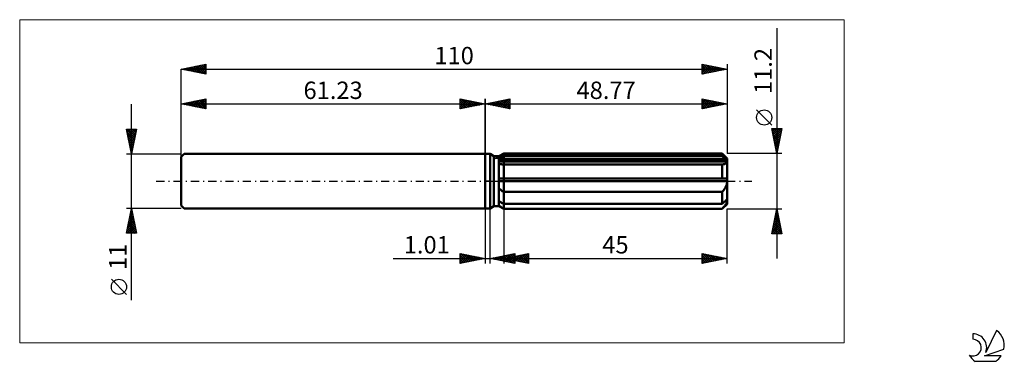
# Model space of a CAD drawing. Units: millimetres. Extents: x -94 to 105, y -36 to 33.
import ezdxf
from ezdxf.enums import TextEntityAlignment as Align

# ---------------------------------------------------------------- set-up
doc = ezdxf.new("R2010")
doc.units = ezdxf.units.MM
doc.header["$LTSCALE"] = 4.1
doc.linetypes.add('LONGDASH_DASH', pattern=[0.85, 0.4, -0.2, 0.05, -0.2])
for name, color, linetype in [('1', 4, 'CONTINUOUS'), ('2', 7, 'CONTINUOUS'), ('4', 2, 'LONGDASH_DASH'), ('CUT', 1, 'CONTINUOUS'), ('INFTOTAL', 9, 'CONTINUOUS'), ('NOCUT', 7, 'CONTINUOUS'), ('SK1', 4, 'CONTINUOUS'), ('SK2', 7, 'CONTINUOUS'), ('SK4', 2, 'LONGDASH_DASH'), ('SK6', 5, 'CONTINUOUS')]:
    doc.layers.add(name, color=color, linetype=linetype)
doc.styles.get("Standard").update_dxf_attribs({"font": 'Monospac821 BT'})

msp = doc.modelspace()

# ---------------------------------------------------------------- linework, layer by layer
at = {"layer": '1', "color": 4, "linetype": 'CONTINUOUS', "lineweight": 50}
for p, q in [((0, 5.5), (1, 5.5)), ((0, -5.5), (0, 5.5)), ((1.8, 5.04), (1, 5.5)), ((1, -5.5), (1, 5.5)), ((1.8, 5.04), (2.8, 5.04)), ((1.8, -5.04), (1.8, 5.04)), ((2.8, 5.04), (3.77, 5.6)), ((2.8, 5.04), (3.77, 5.6)), ((2.8, -5.04), (2.8, 5.04)), ((2.8, 4.62), (2.93, 4.68)), ((2.8, 4.62), (2.93, 4.68)), ((2.8, 4.26), (48.74, 4.26)), ((2.8, 3.98), (48.77, 3.98)), ((2.93, 4.68), (3.07, 4.75)), ((2.93, 4.68), (3.07, 4.75)), ((3.07, 4.75), (3.2, 4.82)), ((3.07, 4.75), (3.2, 4.82)), ((3.2, 4.82), (3.34, 4.89)), ((3.2, 4.82), (3.34, 4.89)), ((3.34, 4.89), (3.48, 4.96)), ((3.34, 4.89), (3.48, 4.96)), ((3.48, 4.96), (3.62, 5.03)), ((3.48, 4.96), (3.62, 5.03)), ((3.62, 5.03), (3.77, 5.11)), ((3.62, 5.03), (3.77, 5.11)), ((3.77, 5.6), (47.77, 5.6)), ((3.77, 5.11), (3.77, 5.6)), ((3.77, 5.11), (3.77, 5.6)), ((3.77, 5.11), (47.77, 5.11)), ((3.77, 4.26), (3.77, 5.11)), ((3.77, 3.98), (3.77, 4.26)), ((3.77, -5.6), (3.77, 3.98)), ((48.77, 4.6), (47.77, 5.6)), ((47.77, 5.11), (47.77, 5.6)), ((47.92, 4.98), (47.77, 5.11)), ((48.07, 4.85), (47.92, 4.98)), ((48.21, 4.73), (48.07, 4.85)), ((48.34, 4.61), (48.21, 4.73)), ((48.48, 4.49), (48.34, 4.61)), ((48.61, 4.37), (48.48, 4.49)), ((48.74, 4.26), (48.61, 4.37)), ((48.75, 4.22), (48.74, 4.26)), ((48.75, 4.18), (48.75, 4.22)), ((48.76, 4.14), (48.75, 4.18)), ((48.76, 4.1), (48.76, 4.14)), ((48.77, 4.06), (48.76, 4.1)), ((48.76, 3.9), (48.77, 3.98)), ((48.77, -4.6), (48.77, 4.6)), ((48.77, 4.02), (48.77, 4.06)), ((48.77, 3.98), (48.77, 4.02)), ((2.93, 3.45), (2.8, 3.47)), ((2.93, 3.45), (2.8, 3.47)), ((3.06, 3.43), (2.93, 3.45)), ((3.06, 3.43), (2.93, 3.45)), ((3.19, 3.41), (3.06, 3.43)), ((3.19, 3.41), (3.06, 3.43)), ((3.33, 3.4), (3.19, 3.41)), ((3.33, 3.4), (3.19, 3.41)), ((3.48, 3.39), (3.33, 3.4)), ((3.48, 3.39), (3.33, 3.4)), ((3.62, 3.39), (3.48, 3.39)), ((3.62, 3.39), (3.48, 3.39)), ((3.77, 3.38), (3.62, 3.39)), ((3.77, 3.38), (3.62, 3.39)), ((3.77, 3.38), (47.77, 3.38)), ((47.77, 3.38), (47.88, 3.39)), ((47.77, 0.56), (47.77, 3.38)), ((47.88, 3.39), (47.98, 3.4)), ((47.98, 3.4), (48.08, 3.41)), ((48.08, 3.41), (48.18, 3.43)), ((48.18, 3.43), (48.27, 3.45)), ((48.27, 3.45), (48.35, 3.48)), ((48.35, 3.48), (48.43, 3.51)), ((48.43, 3.51), (48.51, 3.55)), ((48.51, 3.55), (48.57, 3.6)), ((48.57, 3.6), (48.63, 3.64)), ((48.63, 3.64), (48.68, 3.7)), ((48.68, 3.7), (48.72, 3.76)), ((48.72, 3.76), (48.75, 3.83)), ((48.75, 3.83), (48.76, 3.9)), ((2.8, 0.56), (48.74, 0.56)), ((2.8, 0), (48.77, 0)), ((48.75, 0.48), (48.74, 0.56)), ((48.75, 0.4), (48.75, 0.48)), ((48.76, 0.32), (48.75, 0.4)), ((48.76, 0.24), (48.76, 0.32)), ((48.77, 0.16), (48.76, 0.24)), ((48.77, 0.08), (48.77, 0.16)), ((48.77, 0), (48.77, 0.08)), ((2.93, -1.54), (2.8, -1.43)), ((2.93, -1.54), (2.8, -1.43)), ((3.06, -1.66), (2.93, -1.54)), ((3.06, -1.66), (2.93, -1.54)), ((3.19, -1.77), (3.06, -1.66)), ((3.19, -1.77), (3.06, -1.66)), ((3.33, -1.87), (3.19, -1.77)), ((3.33, -1.87), (3.19, -1.77)), ((3.48, -1.98), (3.33, -1.87)), ((3.48, -1.98), (3.33, -1.87)), ((3.62, -2.08), (3.48, -1.98)), ((3.62, -2.08), (3.48, -1.98)), ((47.88, -2.05), (47.98, -1.92)), ((47.98, -1.92), (48.08, -1.79)), ((48.08, -1.79), (48.18, -1.66)), ((48.18, -1.66), (48.27, -1.53)), ((48.27, -1.53), (48.35, -1.39)), ((48.35, -1.39), (48.43, -1.25)), ((48.43, -1.25), (48.51, -1.1)), ((48.51, -1.1), (48.57, -0.95)), ((48.57, -0.95), (48.63, -0.8)), ((48.63, -0.8), (48.68, -0.65)), ((48.68, -0.65), (48.72, -0.49)), ((48.72, -0.49), (48.75, -0.33)), ((48.75, -0.33), (48.76, -0.17)), ((48.76, -0.17), (48.77, 0)), ((3.77, -2.17), (3.62, -2.08)), ((3.77, -2.17), (3.62, -2.08)), ((3.77, -2.17), (47.77, -2.17)), ((47.77, -2.17), (47.88, -2.05)), ((47.77, -4.55), (47.77, -2.17)), ((48.34, -4.05), (48.48, -3.93)), ((48.48, -3.93), (48.61, -3.81)), ((48.61, -3.81), (48.74, -3.7)), ((48.75, -3.74), (48.74, -3.7)), ((48.75, -3.78), (48.75, -3.74)), ((48.76, -3.82), (48.75, -3.78)), ((48.76, -3.86), (48.76, -3.82)), ((48.77, -3.9), (48.76, -3.86)), ((48.77, -3.94), (48.77, -3.9)), ((48.77, -3.98), (48.77, -3.94)), ((0, -5.5), (1, -5.5)), ((1, -5.5), (1.8, -5.04)), ((1.8, -5.04), (2.8, -5.04)), ((2.93, -4.12), (2.8, -4.06)), ((2.93, -4.12), (2.8, -4.06)), ((2.93, -4.99), (2.8, -4.9)), ((2.93, -4.99), (2.8, -4.9)), ((3.77, -5.6), (2.8, -5.04)), ((3.77, -5.6), (2.8, -5.04)), ((3.07, -4.19), (2.93, -4.12)), ((3.07, -4.19), (2.93, -4.12)), ((3.06, -5.09), (2.93, -4.99)), ((3.06, -5.09), (2.93, -4.99)), ((3.19, -5.18), (3.06, -5.09)), ((3.19, -5.18), (3.06, -5.09)), ((3.2, -4.26), (3.07, -4.19)), ((3.2, -4.26), (3.07, -4.19)), ((3.33, -5.27), (3.19, -5.18)), ((3.33, -5.27), (3.19, -5.18)), ((3.34, -4.33), (3.2, -4.26)), ((3.34, -4.33), (3.2, -4.26)), ((3.48, -5.37), (3.33, -5.27)), ((3.48, -5.37), (3.33, -5.27)), ((3.48, -4.4), (3.34, -4.33)), ((3.48, -4.4), (3.34, -4.33)), ((3.62, -4.47), (3.48, -4.4)), ((3.62, -4.47), (3.48, -4.4)), ((3.62, -5.46), (3.48, -5.37)), ((3.62, -5.46), (3.48, -5.37)), ((3.77, -4.55), (3.62, -4.47)), ((3.77, -4.55), (3.62, -4.47)), ((3.77, -5.56), (3.62, -5.46)), ((3.77, -5.56), (3.62, -5.46)), ((3.77, -4.55), (47.77, -4.55)), ((3.77, -5.56), (47.77, -5.56)), ((3.77, -5.6), (47.77, -5.6)), ((47.77, -4.55), (47.92, -4.42)), ((47.77, -5.6), (48.77, -4.6)), ((47.77, -5.56), (47.88, -5.44)), ((47.77, -5.6), (47.77, -5.56)), ((47.88, -5.44), (47.98, -5.32)), ((47.92, -4.42), (48.07, -4.29)), ((47.98, -5.32), (48.08, -5.2)), ((48.07, -4.29), (48.21, -4.17)), ((48.08, -5.2), (48.18, -5.09)), ((48.18, -5.09), (48.27, -4.98)), ((48.21, -4.17), (48.34, -4.05)), ((48.27, -4.98), (48.35, -4.87)), ((48.35, -4.87), (48.43, -4.76)), ((48.43, -4.76), (48.51, -4.65)), ((48.51, -4.65), (48.57, -4.55)), ((48.57, -4.55), (48.63, -4.45)), ((48.63, -4.45), (48.68, -4.35)), ((48.68, -4.35), (48.72, -4.25)), ((48.72, -4.25), (48.75, -4.16)), ((48.75, -4.16), (48.76, -4.07)), ((48.76, -4.07), (48.77, -3.98))]:
    msp.add_line(p, q, dxfattribs=at)
at = {"layer": '2', "color": 7, "linetype": 'CONTINUOUS', "lineweight": 25}
for p, q in [((58.77, 30.81), (58.77, -15.6)), ((0, 0), (0, 16.57)), ((0, 15.57), (5, 16.57)), ((1.31, 15.31), (1.96, 15.96)), ((1.52, 15.88), (2.28, 15.12)), ((1.66, 15.24), (2.49, 16.07)), ((1.87, 15.95), (2.81, 15.01)), ((2.02, 15.17), (3.02, 16.18)), ((2.23, 16.02), (3.34, 14.9)), ((2.37, 15.1), (3.56, 16.28)), ((2.58, 16.09), (3.87, 14.8)), ((2.72, 15.03), (4.09, 16.39)), ((2.93, 16.16), (4.4, 14.69)), ((3.08, 14.96), (4.62, 16.5)), ((3.29, 16.23), (4.93, 14.59)), ((3.43, 14.89), (5, 16.46)), ((3.64, 16.3), (5, 14.94)), ((3.78, 14.82), (5, 16.03)), ((3.99, 16.37), (5, 15.36)), ((4.35, 16.44), (5, 15.79)), ((4.7, 16.51), (5, 16.21)), ((5, 16.57), (5, 14.57)), ((43.77, 14.57), (43.77, 16.57)), ((43.77, 16.57), (48.77, 15.57)), ((43.77, 16.42), (43.89, 16.55)), ((43.77, 16), (44.25, 16.48)), ((43.77, 16.48), (45.36, 14.89)), ((43.77, 15.57), (44.6, 16.41)), ((43.77, 15.15), (44.95, 16.33)), ((43.77, 14.73), (45.31, 16.26)), ((43.77, 16.05), (45, 14.82)), ((44.11, 14.64), (45.66, 16.19)), ((44.18, 16.49), (45.71, 14.96)), ((44.64, 14.75), (46.02, 16.12)), ((44.71, 16.38), (46.06, 15.03)), ((45.17, 14.85), (46.37, 16.05)), ((45.24, 16.28), (46.42, 15.1)), ((45.7, 14.96), (46.72, 15.98)), ((45.77, 16.17), (46.77, 15.17)), ((46.23, 15.06), (47.08, 15.91)), ((46.3, 16.07), (47.12, 15.24)), ((46.83, 15.96), (47.48, 15.31)), ((48.77, 16.57), (48.77, 5.6)), ((0, 15.57), (48.77, 15.57)), ((5, 14.57), (0, 15.57)), ((0.1, 15.59), (0.16, 15.54)), ((0.25, 15.52), (0.37, 15.65)), ((0.46, 15.66), (0.69, 15.43)), ((0.6, 15.45), (0.9, 15.75)), ((0.81, 15.73), (1.22, 15.33)), ((0.96, 15.38), (1.43, 15.86)), ((1.17, 15.81), (1.75, 15.22)), ((4.14, 14.74), (5, 15.61)), ((4.49, 14.67), (5, 15.18)), ((4.84, 14.6), (5, 14.76)), ((43.77, 15.63), (44.65, 14.75)), ((48.77, 15.57), (43.77, 14.57)), ((43.77, 15.2), (44.3, 14.68)), ((43.77, 14.78), (43.94, 14.61)), ((46.76, 15.17), (47.43, 15.84)), ((47.29, 15.28), (47.78, 15.77)), ((47.36, 15.85), (47.83, 15.38)), ((47.82, 15.38), (48.14, 15.7)), ((47.89, 15.75), (48.18, 15.45)), ((48.35, 15.49), (48.49, 15.63)), ((48.42, 15.64), (48.54, 15.53)), ((57.77, 11.3), (54.71, 14.37)), ((58.77, 5.6), (57.77, 10.6)), ((57.77, 10.6), (59.77, 10.6)), ((57.79, 10.52), (59.43, 8.88)), ((57.8, 10.45), (57.95, 10.6)), ((57.87, 10.1), (58.37, 10.6)), ((57.89, 9.99), (59.36, 8.53)), ((57.94, 9.74), (58.8, 10.6)), ((58.01, 9.39), (59.22, 10.6)), ((58.08, 9.04), (59.65, 10.6)), ((58.13, 10.6), (59.5, 9.23)), ((58.15, 8.68), (59.69, 10.22)), ((58.56, 10.6), (59.57, 9.59)), ((59.77, 10.6), (58.77, 5.6)), ((58.98, 10.6), (59.64, 9.94)), ((59.4, 10.6), (59.71, 10.29)), ((58, 9.46), (59.28, 8.17)), ((58.1, 8.93), (59.21, 7.82)), ((58.21, 8.4), (59.14, 7.47)), ((58.22, 8.33), (59.59, 9.69)), ((58.3, 7.97), (59.48, 9.16)), ((58.37, 7.62), (59.38, 8.63)), ((58.44, 7.27), (59.27, 8.1)), ((58.32, 7.87), (59.07, 7.11)), ((58.42, 7.34), (59, 6.76)), ((58.51, 6.91), (59.16, 7.57)), ((58.53, 6.81), (58.93, 6.41)), ((58.58, 6.56), (59.06, 7.04)), ((58.63, 6.28), (58.86, 6.05)), ((58.65, 6.21), (58.95, 6.51)), ((58.72, 5.85), (58.85, 5.98)), ((59.77, 5.6), (48.77, 5.6)), ((58.74, 5.75), (58.79, 5.7)), ((0, -5.57), (0, -16.57)), ((1.01, -16.57), (1.01, -5.57)), ((3.77, -5.6), (3.77, -16.57)), ((48.77, -5.6), (59.77, -5.6)), ((48.77, -16.57), (48.77, -5.6)), ((57.77, -10.6), (58.77, -5.6)), ((58.74, -5.73), (58.79, -5.69)), ((58.75, -5.71), (58.8, -5.77)), ((58.77, -5.6), (59.77, -10.6)), ((58.11, -8.92), (59.21, -7.81)), ((58.21, -8.39), (59.14, -7.46)), ((58.32, -7.86), (59.07, -7.1)), ((58.32, -7.84), (59.44, -8.95)), ((58.39, -7.48), (59.33, -8.42)), ((58.43, -7.32), (59, -6.75)), ((58.46, -7.13), (59.23, -7.89)), ((58.53, -6.79), (58.93, -6.4)), ((58.54, -6.77), (59.12, -7.36)), ((58.61, -6.42), (59.02, -6.83)), ((58.64, -6.26), (58.86, -6.04)), ((58.68, -6.07), (58.91, -6.3)), ((57.79, -10.51), (59.42, -8.87)), ((57.89, -9.98), (59.35, -8.52)), ((57.97, -9.6), (58.97, -10.6)), ((58, -9.45), (59.28, -8.16)), ((58.04, -9.25), (59.39, -10.6)), ((58.11, -8.9), (59.76, -10.54)), ((58.12, -10.6), (59.49, -9.22)), ((58.18, -8.54), (59.65, -10.01)), ((58.25, -8.19), (59.55, -9.48)), ((58.54, -10.6), (59.57, -9.58)), ((59.77, -10.6), (57.77, -10.6)), ((57.83, -10.31), (58.12, -10.6)), ((57.9, -9.96), (58.54, -10.6)), ((58.97, -10.6), (59.64, -9.93)), ((59.39, -10.6), (59.71, -10.29)), ((-18.48, -15.57), (11.01, -15.57)), ((-5, -16.57), (-5, -14.57)), ((-5, -14.57), (0, -15.57)), ((-5, -14.91), (-4.72, -14.63)), ((-5, -15.34), (-4.36, -14.7)), ((-5, -15.76), (-4.01, -14.77)), ((-5, -16.19), (-3.65, -14.84)), ((-5, -14.91), (-3.62, -16.3)), ((-5, -15.34), (-3.97, -16.37)), ((0, -15.57), (-5, -16.57)), ((-5, -15.76), (-4.33, -16.44)), ((-4.95, -16.56), (-3.3, -14.91)), ((-4.9, -14.59), (-3.26, -16.22)), ((-4.42, -16.46), (-2.95, -14.98)), ((-4.37, -14.7), (-2.91, -16.15)), ((-3.89, -16.35), (-2.59, -15.05)), ((-3.84, -14.8), (-2.56, -16.08)), ((-3.36, -16.24), (-2.24, -15.12)), ((-3.31, -14.91), (-2.2, -16.01)), ((-2.83, -16.14), (-1.89, -15.19)), ((-2.78, -15.02), (-1.85, -15.94)), ((-2.3, -16.03), (-1.53, -15.27)), ((-2.25, -15.12), (-1.5, -15.87)), ((-1.77, -15.93), (-1.18, -15.34)), ((-1.72, -15.23), (-1.14, -15.8)), ((-1.24, -15.82), (-0.83, -15.41)), ((-1.18, -15.33), (-0.79, -15.73)), ((-0.71, -15.71), (-0.47, -15.48)), ((-0.65, -15.44), (-0.44, -15.66)), ((-0.18, -15.61), (-0.12, -15.55)), ((-0.12, -15.55), (-0.08, -15.59)), ((1.01, -15.57), (6.01, -14.57)), ((6.01, -16.57), (1.01, -15.57)), ((1.23, -15.62), (1.34, -15.51)), ((1.26, -15.52), (1.39, -15.65)), ((1.58, -15.69), (1.87, -15.4)), ((1.62, -15.45), (1.92, -15.75)), ((1.93, -15.76), (2.4, -15.29)), ((1.97, -15.38), (2.45, -15.86)), ((2.29, -15.83), (2.93, -15.19)), ((2.32, -15.31), (2.98, -15.97)), ((2.64, -15.9), (3.46, -15.08)), ((2.68, -15.24), (3.51, -16.07)), ((3, -15.97), (3.99, -14.98)), ((3.03, -15.17), (4.04, -16.18)), ((3.35, -16.04), (4.52, -14.87)), ((3.38, -15.1), (4.57, -16.28)), ((3.7, -16.11), (5.05, -14.76)), ((3.74, -15.03), (5.1, -16.39)), ((3.77, -15.57), (8.77, -14.57)), ((3.77, -15.57), (48.77, -15.57)), ((8.77, -16.57), (3.77, -15.57)), ((3.81, -15.58), (3.83, -15.56)), ((3.85, -15.56), (3.89, -15.6)), ((4.06, -16.18), (5.58, -14.66)), ((4.09, -14.96), (5.63, -16.5)), ((4.17, -15.65), (4.36, -15.45)), ((4.2, -15.49), (4.42, -15.7)), ((4.41, -16.25), (6.01, -14.65)), ((4.45, -14.88), (6.01, -16.45)), ((4.52, -15.72), (4.89, -15.35)), ((4.56, -15.41), (4.95, -15.81)), ((4.76, -16.32), (6.01, -15.08)), ((4.8, -14.81), (6.01, -16.03)), ((4.87, -15.79), (5.42, -15.24)), ((4.91, -15.34), (5.48, -15.91)), ((5.12, -16.39), (6.01, -15.5)), ((5.15, -14.74), (6.01, -15.6)), ((5.23, -15.86), (5.96, -15.13)), ((5.26, -15.27), (6.01, -16.02)), ((5.51, -14.67), (6.01, -15.18)), ((5.58, -15.93), (6.49, -15.03)), ((5.62, -15.2), (6.54, -16.13)), ((5.86, -14.6), (6.01, -14.75)), ((5.93, -16), (7.02, -14.92)), ((5.97, -15.13), (7.07, -16.23)), ((6.01, -14.57), (6.01, -16.57)), ((6.29, -16.08), (7.55, -14.82)), ((6.32, -15.06), (7.6, -16.34)), ((6.64, -16.15), (8.08, -14.71)), ((6.68, -14.99), (8.13, -16.44)), ((6.99, -16.22), (8.61, -14.6)), ((7.03, -14.92), (8.66, -16.55)), ((7.35, -16.29), (8.77, -14.87)), ((7.38, -14.85), (8.77, -16.24)), ((7.7, -16.36), (8.77, -15.29)), ((7.74, -14.78), (8.77, -15.81)), ((8.06, -16.43), (8.77, -15.71)), ((8.09, -14.71), (8.77, -15.39)), ((8.44, -14.64), (8.77, -14.96)), ((8.77, -14.57), (8.77, -16.57)), ((43.77, -16.57), (43.77, -14.57)), ((43.77, -14.57), (48.77, -15.57)), ((43.77, -14.89), (44.04, -14.63)), ((43.77, -15.32), (44.39, -14.7)), ((43.77, -15.74), (44.75, -14.77)), ((43.77, -16.17), (45.1, -14.84)), ((43.77, -14.92), (45.15, -16.3)), ((43.77, -15.34), (44.79, -16.37)), ((48.77, -15.57), (43.77, -16.57)), ((43.77, -15.77), (44.44, -16.44)), ((43.79, -16.57), (45.45, -14.91)), ((43.87, -14.59), (45.5, -16.23)), ((44.32, -16.46), (45.81, -14.98)), ((44.4, -14.7), (45.85, -16.16)), ((44.85, -16.36), (46.16, -15.05)), ((44.93, -14.8), (46.21, -16.08)), ((45.38, -16.25), (46.51, -15.12)), ((45.46, -14.91), (46.56, -16.01)), ((45.91, -16.14), (46.87, -15.19)), ((45.99, -15.02), (46.91, -15.94)), ((46.44, -16.04), (47.22, -15.26)), ((46.52, -15.12), (47.27, -15.87)), ((46.98, -15.93), (47.57, -15.33)), ((47.05, -15.23), (47.62, -15.8)), ((47.51, -15.82), (47.93, -15.4)), ((47.58, -15.33), (47.98, -15.73)), ((48.04, -15.72), (48.28, -15.47)), ((48.11, -15.44), (48.33, -15.66)), ((48.57, -15.61), (48.63, -15.54)), ((48.64, -15.55), (48.68, -15.59)), ((-5, -16.19), (-4.68, -16.51)), ((5.47, -16.46), (6.01, -15.92)), ((5.82, -16.53), (6.01, -16.35)), ((8.41, -16.5), (8.77, -16.14)), ((8.76, -16.57), (8.77, -16.56)), ((43.77, -16.19), (44.09, -16.51))]:
    msp.add_line(p, q, dxfattribs=at)
msp.add_circle((56.24, 12.84), 1.53, dxfattribs=at)
at = {"layer": '4', "color": 2, "linetype": 'LONGDASH_DASH', "lineweight": 25}
msp.add_line((0, 0), (48.77, 0), dxfattribs=at)
at = {"layer": 'CUT', "color": 1, "linetype": 'CONTINUOUS', "lineweight": 25}
for p, q in [((2.04, 4.6), (3.77, 5.6)), ((48.77, 4.6), (2.04, 4.6)), ((3.77, 5.6), (47.77, 5.6)), ((47.77, 5.6), (48.77, 4.6))]:
    msp.add_line(p, q, dxfattribs=at)
at = {"layer": 'INFTOTAL', "color": 9, "linetype": 'CONTINUOUS', "lineweight": 18}
for p, q in [((72.35, 32.55), (-93.75, 32.55)), ((-93.75, 32.55), (-93.75, -32.55)), ((72.35, -32.55), (72.35, 32.55)), ((-93.75, -32.55), (72.35, -32.55))]:
    msp.add_line(p, q, dxfattribs=at)
at = {"layer": 'NOCUT', "color": 7, "linetype": 'CONTINUOUS', "lineweight": 25}
for p, q in [((0, 0), (0, 5.5)), ((0, 5.5), (1, 5.5)), ((1.8, 5.04), (1, 5.5)), ((2.8, 5.04), (1.8, 5.04)), ((3.77, 5.6), (2.8, 5.04)), ((3.77, 4.6), (3.77, 5.6)), ((48.77, 4.6), (3.77, 4.6)), ((48.77, 0), (48.77, 4.6)), ((1, 0), (0, 0)), ((1, 0), (48.77, 0))]:
    msp.add_line(p, q, dxfattribs=at)
at = {"layer": 'SK1', "color": 4, "linetype": 'CONTINUOUS', "lineweight": 50}
for p, q in [((-60.63, 5.5), (-61.23, 4.9)), ((-61.23, 4.9), (-61.23, -4.9)), ((0, 5.5), (-60.63, 5.5)), ((-61.23, -4.9), (-60.63, -5.5)), ((-60.63, -5.5), (0, -5.5))]:
    msp.add_line(p, q, dxfattribs=at)
at = {"layer": 'SK2', "color": 7, "linetype": 'CONTINUOUS', "lineweight": 25}
for p, q in [((-61.23, 22.57), (-56.23, 23.57)), ((-61.23, 0), (-61.23, 22.57)), ((-61.23, 22.57), (48.77, 22.57)), ((-56.23, 21.57), (-61.23, 22.57)), ((-61.05, 22.53), (-60.95, 22.63)), ((-60.9, 22.64), (-60.74, 22.47)), ((-60.69, 22.46), (-60.42, 22.73)), ((-60.55, 22.71), (-60.21, 22.37)), ((-60.34, 22.39), (-59.89, 22.84)), ((-60.2, 22.78), (-59.68, 22.26)), ((-59.98, 22.32), (-59.36, 22.95)), ((-59.84, 22.85), (-59.15, 22.16)), ((-59.63, 22.25), (-58.83, 23.05)), ((-59.49, 22.92), (-58.62, 22.05)), ((-59.28, 22.18), (-58.3, 23.16)), ((-59.14, 22.99), (-58.09, 21.94)), ((-58.92, 22.11), (-57.77, 23.26)), ((-58.78, 23.06), (-57.56, 21.84)), ((-58.57, 22.04), (-57.24, 23.37)), ((-58.43, 23.13), (-57.03, 21.73)), ((-58.22, 21.97), (-56.71, 23.48)), ((-58.08, 23.2), (-56.5, 21.63)), ((-57.86, 21.9), (-56.23, 23.53)), ((-57.72, 23.27), (-56.23, 21.78)), ((-57.51, 21.83), (-56.23, 23.11)), ((-57.37, 23.34), (-56.23, 22.21)), ((-57.16, 21.76), (-56.23, 22.68)), ((-57.02, 23.41), (-56.23, 22.63)), ((-56.8, 21.69), (-56.23, 22.26)), ((-56.66, 23.49), (-56.23, 23.05)), ((-56.45, 21.62), (-56.23, 21.83)), ((-56.31, 23.56), (-56.23, 23.48)), ((-56.23, 23.57), (-56.23, 21.57)), ((43.77, 21.57), (43.77, 23.57)), ((43.77, 23.57), (48.77, 22.57)), ((43.77, 23.21), (44.07, 23.51)), ((43.77, 22.79), (44.42, 23.44)), ((43.77, 22.36), (44.78, 23.37)), ((43.77, 21.94), (45.13, 23.3)), ((43.77, 23.26), (45.18, 21.85)), ((43.77, 22.84), (44.83, 21.78)), ((48.77, 22.57), (43.77, 21.57)), ((43.77, 22.42), (44.47, 21.71)), ((43.77, 21.99), (44.12, 21.64)), ((43.84, 21.59), (45.49, 23.23)), ((43.92, 23.54), (45.53, 21.92)), ((44.37, 21.69), (45.84, 23.16)), ((44.45, 23.44), (45.89, 22)), ((44.9, 21.8), (46.19, 23.09)), ((44.98, 23.33), (46.24, 22.07)), ((45.43, 21.9), (46.55, 23.02)), ((45.51, 23.22), (46.59, 22.14)), ((45.96, 22.01), (46.9, 22.95)), ((46.04, 23.12), (46.95, 22.21)), ((46.49, 22.12), (47.25, 22.88)), ((46.57, 23.01), (47.3, 22.28)), ((47.03, 22.22), (47.61, 22.8)), ((47.1, 22.91), (47.65, 22.35)), ((47.56, 22.33), (47.96, 22.73)), ((47.63, 22.8), (48.01, 22.42)), ((48.09, 22.44), (48.31, 22.66)), ((48.16, 22.69), (48.36, 22.49)), ((48.62, 22.54), (48.67, 22.59)), ((48.69, 22.59), (48.72, 22.56)), ((48.77, 23.57), (48.77, 5.6)), ((-61.23, 15.57), (-56.23, 16.57)), ((-60.16, 15.36), (-59.63, 15.89)), ((-59.81, 15.29), (-59.1, 16)), ((-59.67, 15.88), (-58.88, 15.1)), ((-59.45, 15.22), (-58.57, 16.1)), ((-59.31, 15.96), (-58.35, 15)), ((-59.1, 15.15), (-58.04, 16.21)), ((-58.96, 16.03), (-57.82, 14.89)), ((-58.75, 15.08), (-57.51, 16.32)), ((-58.61, 16.1), (-57.29, 14.78)), ((-58.39, 15), (-56.97, 16.42)), ((-58.25, 16.17), (-56.76, 14.68)), ((-58.04, 14.93), (-56.44, 16.53)), ((-57.9, 16.24), (-56.23, 14.57)), ((-57.69, 14.86), (-56.23, 16.32)), ((-57.55, 16.31), (-56.23, 14.99)), ((-57.33, 14.79), (-56.23, 15.89)), ((-57.19, 16.38), (-56.23, 15.42)), ((-56.84, 16.45), (-56.23, 15.84)), ((-56.48, 16.52), (-56.23, 16.27)), ((-56.23, 16.57), (-56.23, 14.57)), ((-5, 14.57), (-5, 16.57)), ((-5, 16.57), (0, 15.57)), ((-5, 16.21), (-4.7, 16.51)), ((-5, 16.46), (-3.43, 14.89)), ((-5, 15.79), (-4.35, 16.44)), ((-5, 15.36), (-3.99, 16.37)), ((-5, 14.94), (-3.64, 16.3)), ((-5, 16.03), (-3.78, 14.82)), ((-4.93, 14.59), (-3.29, 16.23)), ((-4.62, 16.5), (-3.08, 14.96)), ((-4.4, 14.69), (-2.93, 16.16)), ((-4.09, 16.39), (-2.72, 15.03)), ((-3.87, 14.8), (-2.58, 16.09)), ((-3.56, 16.28), (-2.37, 15.1)), ((-3.34, 14.9), (-2.23, 16.02)), ((-3.02, 16.18), (-2.02, 15.17)), ((-2.81, 15.01), (-1.87, 15.95)), ((-2.49, 16.07), (-1.66, 15.24)), ((-2.28, 15.12), (-1.52, 15.88)), ((-1.96, 15.96), (-1.31, 15.31)), ((0, 16.57), (0, 5.5)), ((-71.23, -23.98), (-71.23, 15.5)), ((-61.23, 5.5), (-61.23, 15.57)), ((-61.23, 15.57), (0, 15.57)), ((-56.23, 14.57), (-61.23, 15.57)), ((-61.22, 15.57), (-61.22, 15.57)), ((-61.08, 15.6), (-61.01, 15.53)), ((-60.87, 15.5), (-60.69, 15.68)), ((-60.73, 15.67), (-60.48, 15.42)), ((-60.51, 15.43), (-60.16, 15.79)), ((-60.37, 15.74), (-59.95, 15.32)), ((-60.02, 15.81), (-59.41, 15.21)), ((-56.98, 14.72), (-56.23, 15.47)), ((-56.63, 14.65), (-56.23, 15.05)), ((-56.27, 14.58), (-56.23, 14.62)), ((-5, 15.61), (-4.14, 14.74)), ((0, 15.57), (-5, 14.57)), ((-5, 15.18), (-4.49, 14.67)), ((-5, 14.76), (-4.84, 14.6)), ((-1.75, 15.22), (-1.17, 15.81)), ((-1.43, 15.86), (-0.96, 15.38)), ((-1.22, 15.33), (-0.81, 15.73)), ((-0.9, 15.75), (-0.6, 15.45)), ((-0.69, 15.43), (-0.46, 15.66)), ((-0.37, 15.65), (-0.25, 15.52)), ((-0.16, 15.54), (-0.1, 15.59)), ((-71.23, 5.5), (-72.23, 10.5)), ((-72.23, 10.5), (-70.23, 10.5)), ((-72.2, 10.33), (-70.59, 8.72)), ((-72.16, 10.15), (-71.81, 10.5)), ((-72.09, 9.79), (-71.38, 10.5)), ((-72.02, 9.44), (-70.96, 10.5)), ((-71.95, 9.09), (-70.53, 10.5)), ((-71.94, 10.5), (-70.51, 9.08)), ((-71.88, 8.73), (-70.26, 10.35)), ((-71.52, 10.5), (-70.44, 9.43)), ((-70.23, 10.5), (-71.23, 5.5)), ((-71.09, 10.5), (-70.37, 9.78)), ((-70.67, 10.5), (-70.3, 10.14)), ((-70.24, 10.5), (-70.23, 10.49)), ((-72.09, 9.8), (-70.66, 8.37)), ((-71.98, 9.27), (-70.73, 8.01)), ((-71.88, 8.74), (-70.8, 7.66)), ((-71.81, 8.38), (-70.37, 9.82)), ((-71.77, 8.21), (-70.87, 7.31)), ((-71.74, 8.03), (-70.47, 9.29)), ((-71.66, 7.67), (-70.58, 8.76)), ((-71.59, 7.32), (-70.68, 8.23)), ((-71.67, 7.68), (-70.94, 6.95)), ((-71.56, 7.15), (-71.01, 6.6)), ((-71.52, 6.97), (-70.79, 7.7)), ((-71.45, 6.61), (-70.9, 7.17)), ((-71.45, 6.62), (-71.08, 6.25)), ((-71.38, 6.26), (-71, 6.64)), ((-71.35, 6.09), (-71.15, 5.89)), ((-71.31, 5.91), (-71.11, 6.11)), ((-72.23, 5.5), (-61.23, 5.5)), ((-71.24, 5.55), (-71.21, 5.58)), ((-71.24, 5.56), (-71.22, 5.54)), ((-71.23, -5.5), (-72.23, -5.5)), ((-72.23, -10.5), (-71.23, -5.5)), ((-71.33, -5.99), (-71.16, -5.83)), ((-71.26, -5.64), (-71.19, -5.7)), ((-61.23, -5.5), (-71.23, -5.5)), ((-71.23, -5.5), (-70.23, -10.5)), ((-71.86, -8.64), (-70.81, -7.6)), ((-71.75, -8.11), (-70.88, -7.24)), ((-71.68, -7.76), (-70.55, -8.89)), ((-71.65, -7.58), (-70.95, -6.89)), ((-71.61, -7.4), (-70.66, -8.36)), ((-71.54, -7.05), (-71.02, -6.53)), ((-71.54, -7.05), (-70.76, -7.83)), ((-71.47, -6.7), (-70.87, -7.3)), ((-71.43, -6.52), (-71.09, -6.18)), ((-71.4, -6.34), (-70.98, -6.76)), ((-71.33, -5.99), (-71.08, -6.23)), ((-72.18, -10.23), (-70.6, -8.66)), ((-72.11, -9.88), (-71.48, -10.5)), ((-72.07, -9.7), (-70.67, -8.3)), ((-72.04, -9.53), (-71.06, -10.5)), ((-72.02, -10.5), (-70.53, -9.01)), ((-71.96, -9.17), (-70.74, -7.95)), ((-71.96, -9.17), (-70.64, -10.5)), ((-71.89, -8.82), (-70.23, -10.48)), ((-71.82, -8.46), (-70.34, -9.95)), ((-71.75, -8.11), (-70.45, -9.42)), ((-71.59, -10.5), (-70.46, -9.36)), ((-71.17, -10.5), (-70.39, -9.72)), ((-70.23, -10.5), (-72.23, -10.5)), ((-72.18, -10.23), (-71.91, -10.5)), ((-70.75, -10.5), (-70.32, -10.07)), ((-70.32, -10.5), (-70.25, -10.42)), ((-72.23, -22.83), (-75.29, -19.77))]:
    msp.add_line(p, q, dxfattribs=at)
msp.add_circle((-73.76, -21.3), 1.53, dxfattribs=at)
at = {"layer": 'SK4', "color": 2, "linetype": 'LONGDASH_DASH', "lineweight": 25}
msp.add_line((-66.23, 0), (53.77, 0), dxfattribs=at)
at = {"layer": 'SK6', "color": 5, "linetype": 'CONTINUOUS', "lineweight": 25}
for p, q in [((98.28, -30.77), (98.28, -31.87)), ((103.07, -30.06), (100.88, -34.52)), ((100.62, -35.22), (104.54, -33.86)), ((103.98, -35.22), (100.62, -35.22)), ((98.74, -36.3), (102.88, -36.3))]:
    msp.add_line(p, q, dxfattribs=at)
for centre, radius, start, end in [((98.3, -33.53), 2.76, 338.9379, 90.4446), ((100.81, -33.12), 3.8, 348.7239, 53.4691), ((98.29, -33.55), 1.68, 243.4215, 90.3602), ((100.81, -33.12), 3.8, 210.5484, 236.978), ((100.81, -33.12), 3.8, 303.022, 326.3732)]:
    msp.add_arc(centre, radius, start, end, dxfattribs=at)

# ---------------------------------------------------------------- texts
at = {"layer": '2', "color": 7, "linetype": 'CONTINUOUS', "lineweight": 25}
msp.add_text('11.2', height=3.5, rotation=90, dxfattribs=at).set_placement((57.77, 22.21), align=Align.CENTER)
for s, p in [('48.77', (24.39, 16.57)), ('1.01', (-11.74, -14.57)), ('45', (26.27, -14.57))]:
    msp.add_text(s, height=3.5, dxfattribs=at).set_placement(p, align=Align.CENTER)
at = {"layer": 'SK2', "color": 7, "linetype": 'CONTINUOUS', "lineweight": 25}
for s, p in [('110', (-6.23, 23.57)), ('61.23', (-30.61, 16.57))]:
    msp.add_text(s, height=3.5, dxfattribs=at).set_placement(p, align=Align.CENTER)
msp.add_text('11', height=3.5, rotation=90, dxfattribs=at).set_placement((-72.23, -15.24), align=Align.CENTER)

doc.saveas('drawing.dxf')
